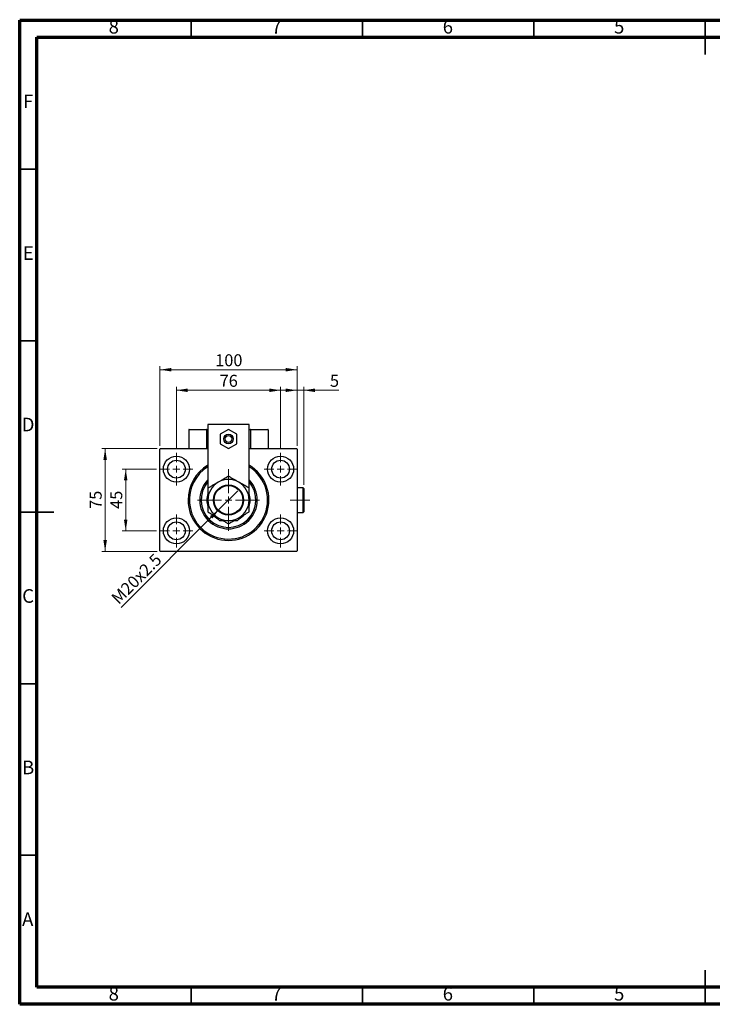
# Model space of a CAD drawing. Units: millimetres. Extents: x 15 to 415, y 5 to 292.
# Drawn here: x 15 to 217, y 5 to 292 of the extents above; entities that cross this region are included whole.
import ezdxf

# ---------------------------------------------------------------- set-up
doc = ezdxf.new("R2010")
doc.units = ezdxf.units.MM
doc.linetypes.add('CENTERX2', pattern=[20.32, 12.7, -2.54, 2.54, -2.54])
doc.styles.add('SLDTEXTSTYLE0', font='TXT', dxfattribs={"width": 0.75})
doc.dimstyles.new('SLDDIMSTYLE0', dxfattribs={"dimtxt": 3.5, "dimasz": 3.302, "dimexe": 0, "dimexo": 0.0625, "dimgap": 0.875, "dimtad": 1, "dimdec": 0, "dimlfac": 2.5, "dimrnd": 1e-09, "dimzin": 12, "dimdsep": 46, "dimtxsty": 'SLDTEXTSTYLE0', "dimsah": 1, "dimcen": 0.09, "dimadec": 0, "dimazin": 3, "dimtfac": 1, "dimtdec": 0, "dimtofl": 0, "dimtmove": 0, "dimatfit": 3, "dimfxl": 1, "dimfrac": 2, "dimtolj": 1, "dimtzin": 12, "dimarcsym": 0})
doc.dimstyles.new('SLDDIMSTYLE1', dxfattribs={"dimtxt": 3.5, "dimasz": 3.302, "dimexe": 0, "dimexo": 0.0625, "dimgap": 0.875, "dimtad": 1, "dimdec": 0, "dimlfac": 2.5, "dimrnd": 1e-09, "dimzin": 12, "dimdsep": 46, "dimtxsty": 'SLDTEXTSTYLE0', "dimsah": 1, "dimcen": 0.09, "dimadec": 0, "dimazin": 3, "dimtfac": 1, "dimtdec": 0, "dimtmove": 0, "dimatfit": 0, "dimfxl": 1, "dimfrac": 2, "dimtolj": 1, "dimtzin": 12, "dimarcsym": 0})
doc.dimstyles.new('SLDDIMSTYLE2', dxfattribs={"dimtxt": 3.5, "dimasz": 3.302, "dimexe": 0, "dimexo": 0.0625, "dimgap": 0.875, "dimtad": 1, "dimlfac": 2.5, "dimrnd": 1e-09, "dimzin": 12, "dimdsep": 46, "dimtxsty": 'SLDTEXTSTYLE0', "dimblk1": 'NONE', "dimsah": 1, "dimcen": 0, "dimadec": 0, "dimazin": 3, "dimtfac": 1, "dimtmove": 0, "dimatfit": 3, "dimldrblk": 'NONE', "dimfxl": 1, "dimfrac": 2, "dimtolj": 1, "dimtzin": 12, "dimarcsym": 0})

# ---------------------------------------------------------------- blocks, each defined once
blk = doc.blocks.new('_D')
at = {"color": 7, "linetype": 'Continuous', "lineweight": 0}
for p, q in [((55.94, 167.86), (55.94, 191.06)), ((55.94, 190.06), (95.94, 190.06)), ((95.94, 167.86), (95.94, 191.06))]:
    blk.add_line(p, q, dxfattribs=at)
at = {"color": 7, "linetype": 'Continuous', "lineweight": 18}
for points in [[(55.94, 190.06), (59.24, 189.55), (59.24, 190.57)], [(95.94, 190.06), (92.64, 190.57), (92.64, 189.55)]]:
    blk.add_solid(points, dxfattribs=at)
at = {"color": 7, "linetype": 'Continuous', "lineweight": 18, "insert": (72.06, 194.57), "char_height": 3.5, "attachment_point": 1, "style": 'SLDTEXTSTYLE0'}
blk.add_mtext('100', dxfattribs=at)
blk = doc.blocks.new('_D_1')
at = {"color": 7, "linetype": 'Continuous', "lineweight": 0}
for p, q in [((54.94, 161.06), (44.94, 161.06)), ((45.94, 143.06), (45.94, 161.06)), ((54.94, 143.06), (44.94, 143.06))]:
    blk.add_line(p, q, dxfattribs=at)
at = {"color": 7, "linetype": 'Continuous', "lineweight": 18}
for points in [[(45.94, 161.06), (45.43, 157.76), (46.45, 157.76)], [(45.94, 143.06), (46.45, 146.36), (45.43, 146.36)]]:
    blk.add_solid(points, dxfattribs=at)
at = {"color": 7, "linetype": 'Continuous', "lineweight": 18, "insert": (41.43, 149.47), "char_height": 3.5, "attachment_point": 1, "rotation": 90, "style": 'SLDTEXTSTYLE0'}
blk.add_mtext('45', dxfattribs=at)
blk = doc.blocks.new('_D_2')
at = {"color": 7, "linetype": 'Continuous', "lineweight": 0}
for p, q in [((55.14, 167.06), (38.94, 167.06)), ((39.94, 137.06), (39.94, 167.06)), ((55.14, 137.06), (38.94, 137.06))]:
    blk.add_line(p, q, dxfattribs=at)
at = {"color": 7, "linetype": 'Continuous', "lineweight": 18}
for points in [[(39.94, 167.06), (39.43, 163.76), (40.45, 163.76)], [(39.94, 137.06), (40.45, 140.36), (39.43, 140.36)]]:
    blk.add_solid(points, dxfattribs=at)
at = {"color": 7, "linetype": 'Continuous', "lineweight": 18, "insert": (35.43, 149.47), "char_height": 3.5, "attachment_point": 1, "rotation": 90, "style": 'SLDTEXTSTYLE0'}
blk.add_mtext('75', dxfattribs=at)
blk = doc.blocks.new('_D_3')
at = {"color": 7, "linetype": 'Continuous', "lineweight": 0}
for p, q in [((60.74, 166.86), (60.74, 185.06)), ((60.74, 184.06), (91.14, 184.06)), ((91.14, 166.86), (91.14, 185.06))]:
    blk.add_line(p, q, dxfattribs=at)
at = {"color": 7, "linetype": 'Continuous', "lineweight": 18}
for points in [[(60.74, 184.06), (64.04, 183.55), (64.04, 184.57)], [(91.14, 184.06), (87.84, 184.57), (87.84, 183.55)]]:
    blk.add_solid(points, dxfattribs=at)
at = {"color": 7, "linetype": 'Continuous', "lineweight": 18, "insert": (73.35, 188.57), "char_height": 3.5, "attachment_point": 1, "style": 'SLDTEXTSTYLE0'}
blk.add_mtext('76', dxfattribs=at)
blk = doc.blocks.new('_D_4')
at = {"color": 7, "linetype": 'Continuous', "lineweight": 0}
for q in [(78.64, 154.76), (44.59, 120.71)]:
    blk.add_line((73.24, 149.36), q, dxfattribs=at)
at = {"color": 7, "linetype": 'Continuous', "lineweight": 18}
blk.add_solid([(73.24, 149.36), (70.54, 147.38), (71.26, 146.66)], dxfattribs=at)
at = {"color": 7, "linetype": 'Continuous', "lineweight": 18, "insert": (41.41, 123.9), "char_height": 3.5, "attachment_point": 1, "rotation": 45, "style": 'SLDTEXTSTYLE0'}
blk.add_mtext('M20x2.5', dxfattribs=at)
blk = doc.blocks.new('_None')
blk = doc.blocks.new('_D_5')
at = {"color": 7, "linetype": 'Continuous', "lineweight": 0}
for p, q in [((95.94, 184.06), (89.59, 184.06)), ((95.94, 167.86), (95.94, 185.06)), ((97.9, 184.06), (95.94, 184.06)), ((97.9, 156.46), (97.9, 185.06)), ((97.9, 184.06), (108.13, 184.06))]:
    blk.add_line(p, q, dxfattribs=at)
at = {"color": 7, "linetype": 'Continuous', "lineweight": 18}
for points in [[(95.94, 184.06), (92.64, 184.57), (92.64, 183.55)], [(97.9, 184.06), (101.2, 183.55), (101.2, 184.57)]]:
    blk.add_solid(points, dxfattribs=at)
at = {"color": 7, "linetype": 'Continuous', "lineweight": 18, "insert": (105.54, 188.57), "char_height": 3.5, "attachment_point": 1, "style": 'SLDTEXTSTYLE0'}
blk.add_mtext('5', dxfattribs=at)
blk = doc.blocks.new('SW_CENTERMARKSYMBOL_0')
at = {"color": 0, "linetype": 'Continuous', "lineweight": 18}
for p, q in [((0, 2), (0, 4.8)), ((-2, 0), (-4.8, 0)), ((0, 0), (-1, 0)), ((0, 0), (0, 1)), ((0, 0), (0, -1)), ((0, 0), (1, 0)), ((2, 0), (4.8, 0)), ((0, -2), (0, -4.8))]:
    blk.add_line(p, q, dxfattribs=at)
blk = doc.blocks.new('SW_CENTERMARKSYMBOL_1')
at = {"color": 0, "linetype": 'Continuous', "lineweight": 18}
for p, q in [((0, 2), (0, 4.8)), ((-2, 0), (-4.8, 0)), ((0, 0), (-1, 0)), ((0, 0), (0, 1)), ((0, 0), (0, -1)), ((0, 0), (1, 0)), ((2, 0), (4.8, 0)), ((0, -2), (0, -4.8))]:
    blk.add_line(p, q, dxfattribs=at)
blk = doc.blocks.new('SW_CENTERMARKSYMBOL_2')
at = {"color": 0, "linetype": 'Continuous', "lineweight": 18}
for p, q in [((0, 2), (0, 4.8)), ((-2, 0), (-4.8, 0)), ((0, 0), (-1, 0)), ((0, 0), (0, 1)), ((0, 0), (0, -1)), ((0, 0), (1, 0)), ((2, 0), (4.8, 0)), ((0, -2), (0, -4.8))]:
    blk.add_line(p, q, dxfattribs=at)
blk = doc.blocks.new('SW_CENTERMARKSYMBOL_3')
at = {"color": 0, "linetype": 'Continuous', "lineweight": 18}
for p, q in [((0, 2), (0, 4.8)), ((-2, 0), (-4.8, 0)), ((0, 0), (-1, 0)), ((0, 0), (0, 1)), ((0, 0), (0, -1)), ((0, 0), (1, 0)), ((2, 0), (4.8, 0)), ((0, -2), (0, -4.8))]:
    blk.add_line(p, q, dxfattribs=at)
blk = doc.blocks.new('SW_CENTERMARKSYMBOL_4')
at = {"color": 0, "linetype": 'Continuous', "lineweight": 18}
for p, q in [((0, 2), (0, 9)), ((-2, 0), (-9, 0)), ((0, 0), (-1, 0)), ((0, 0), (0, 1)), ((0, 0), (0, -1)), ((0, 0), (1, 0)), ((2, 0), (9, 0)), ((0, -2), (0, -9))]:
    blk.add_line(p, q, dxfattribs=at)

msp = doc.modelspace()

# ---------------------------------------------------------------- linework, layer by layer
at = {"color": 7, "linetype": 'Continuous', "lineweight": 70}
for p, q in [((15, 5), (15, 292)), ((15, 292), (415, 292)), ((20, 10), (20, 287)), ((20, 287), (410, 287)), ((410, 10), (20, 10)), ((415, 5), (15, 5))]:
    msp.add_line(p, q, dxfattribs=at)
at = {"color": 7, "linetype": 'Continuous', "lineweight": 35}
for p, q in [((65, 287), (65, 292)), ((115, 287), (115, 292)), ((165, 287), (165, 292)), ((215, 292.001), (215, 281.999)), ((215, 287), (215, 292)), ((20, 248.5), (15, 248.5)), ((20, 198.5), (15, 198.5)), ((14.999, 148.5), (25.001, 148.5)), ((20, 148.5), (15, 148.5)), ((20, 98.5), (15, 98.5)), ((20, 48.5), (15, 48.5)), ((215, 4.999), (215, 15.001)), ((65, 10), (65, 5)), ((115, 10), (115, 5)), ((165, 10), (165, 5)), ((215, 10), (215, 5))]:
    msp.add_line(p, q, dxfattribs=at)
at = {"color": 7, "linetype": 'Continuous', "lineweight": 25}
for p, q in [((69.54, 172.54), (64.34, 172.54)), ((64.34, 172.54), (64.34, 167.06)), ((64.46, 172.66), (69.42, 172.66)), ((69.42, 172.66), (69.54, 172.66)), ((69.54, 172.66), (69.94, 172.66)), ((69.54, 172.66), (69.54, 167.06)), ((69.54, 172.54), (69.54, 167.06)), ((69.94, 174.06), (69.94, 155.5569)), ((81.94, 174.06), (69.94, 174.06)), ((75.94, 172.6313), (73.54, 171.2456)), ((78.34, 171.2456), (75.94, 172.6313)), ((81.94, 155.5569), (81.94, 174.06)), ((81.94, 172.66), (82.34, 172.66)), ((82.34, 172.66), (82.46, 172.66)), ((82.34, 172.66), (82.34, 167.06)), ((87.54, 172.54), (82.34, 172.54)), ((82.46, 172.66), (87.42, 172.66)), ((87.54, 172.54), (87.54, 167.06)), ((73.54, 171.2456), (73.54, 168.4744)), ((78.34, 168.4744), (78.34, 171.2456)), ((56.14, 167.06), (55.94, 166.86)), ((55.94, 137.26), (55.94, 166.86)), ((56.14, 167.06), (69.94, 167.06)), ((73.54, 168.4744), (75.94, 167.0887)), ((75.94, 167.0887), (78.34, 168.4744)), ((81.94, 167.06), (95.74, 167.06)), ((95.94, 166.86), (95.74, 167.06)), ((95.94, 166.86), (95.94, 137.26)), ((97.7, 155.66), (95.94, 155.66)), ((97.9, 155.46), (97.7, 155.66)), ((97.7, 148.46), (97.7, 155.66)), ((97.9, 155.46), (97.9, 148.66)), ((71.9845, 147.4155), (73.34, 146.06)), ((78.54, 146.06), (79.8955, 147.4155)), ((95.94, 148.46), (97.7, 148.46)), ((97.7, 148.46), (97.9, 148.66)), ((73.34, 146.06), (74.3323, 146.06)), ((77.5477, 146.06), (78.54, 146.06)), ((55.94, 137.26), (56.14, 137.06)), ((95.74, 137.06), (56.14, 137.06)), ((95.74, 137.06), (95.94, 137.26))]:
    msp.add_line(p, q, dxfattribs=at)
at = {"color": 7, "linetype": 'CENTERX2', "lineweight": 18}
msp.add_line((99.7, 152.06), (93.9, 152.06), dxfattribs=at)
at = {"color": 7, "linetype": 'Continuous', "lineweight": 25, "flags": 128}
for points in [[(74.5055, 145.9255), (74.4591, 145.9365), (74.0191, 146.06)], [(77.8609, 146.06), (77.6673, 146.0014), (77.3699, 145.9244)]]:
    msp.add_lwpolyline(points, dxfattribs=at)
at = {"color": 7, "linetype": 'Continuous', "lineweight": 25}
for centre, radius in [((75.94, 169.86), 1.4), ((75.94, 169.86), 1), ((60.74, 161.06), 3.8), ((91.14, 161.06), 3.8), ((60.74, 161.06), 2.6), ((91.14, 161.06), 2.6), ((75.94, 152.06), 4.4), ((75.94, 152.06), 4.2), ((60.74, 143.06), 3.8), ((91.14, 143.06), 3.8), ((60.74, 143.06), 2.6), ((91.14, 143.06), 2.6)]:
    msp.add_circle(centre, radius, dxfattribs=at)
for centre, radius, start, end in [((64.46, 172.54), 0.12, 90, 180), ((69.42, 172.54), 0.12, 0, 90), ((82.46, 172.54), 0.12, 90, 180), ((87.42, 172.54), 0.12, 0, 90), ((75.94, 152.06), 11.8, 120.562275, 180), ((75.94, 152.06), 11.8, 180, 59.437725), ((75.94, 152.06), 11.4, 121.756864, 247.551719), ((75.94, 152.06), 11.4, 247.551719, 58.243136), ((75.94, 152.06), 8.4, 135.584691, 44.415309), ((75.94, 152.06), 6, 60, 120), ((75.94, 152.06), 8, 138.590378, 41.409622), ((75.94, 152.06), 6, 120, 180), ((75.94, 152.06), 6, 0, 60), ((75.94, 152.06), 6.3, 162.24721, 197.75279), ((75.94, 152.06), 6.3, 342.24721, 17.75279), ((75.94, 152.06), 6, 180, 240), ((75.94, 152.06), 6, 300, 0), ((75.94, 152.06), 6.3, 223.20531, 240.147381), ((75.94, 152.06), 6, 240, 300), ((75.94, 152.06), 6.3, 299.852619, 316.793844)]:
    msp.add_arc(centre, radius, start, end, dxfattribs=at)
for points, knots in [([(75.94, 158.9882), (75.7363, 158.8706), (75.3289, 158.6354), (74.685, 158.2636), (74.014, 157.8762), (73.425, 157.5362), (73.0657, 157.3287), (72.94, 157.2562)], [0, 0, 0, 0, 0.21616606, 0.43223318, 0.65603692, 0.8796891, 1, 1, 1, 1]), ([(78.94, 157.2562), (78.6791, 157.4068), (78.1519, 157.7111), (77.3846, 158.1542), (76.6427, 158.5825), (76.1749, 158.8526), (75.94, 158.9882)], [0, 0, 0, 0, 0.2495773, 0.50436284, 0.75104628, 1, 1, 1, 1]), ([(72.94, 157.2562), (72.6791, 157.1055), (72.1519, 156.8012), (71.3846, 156.3582), (70.6427, 155.9298), (70.1749, 155.6597), (69.94, 155.5241)], [0, 0, 0, 0, 0.2495773, 0.50436284, 0.75104628, 1, 1, 1, 1]), ([(69.94, 155.5241), (69.94, 155.1832), (69.94, 154.4725), (69.94, 153.5127), (69.94, 152.6922), (69.94, 152.2707), (69.94, 152.06)], [0, 0, 0, 0, 0.31204466, 0.65058275, 0.82531007, 1, 1, 1, 1]), ([(81.94, 155.5241), (81.7363, 155.6417), (81.3289, 155.8769), (80.685, 156.2487), (80.014, 156.6361), (79.425, 156.9761), (79.0657, 157.1836), (78.94, 157.2562)], [0, 0, 0, 0, 0.21616606, 0.43223318, 0.65603692, 0.8796891, 1, 1, 1, 1]), ([(81.94, 152.06), (81.94, 152.1021), (81.94, 152.359), (81.94, 152.8304), (81.94, 153.6924), (81.94, 154.6001), (81.94, 155.2631), (81.94, 155.5241)], [0, 0, 0, 0, 0.0349461, 0.2130532, 0.39120742, 0.76039545, 1, 1, 1, 1]), ([(69.94, 152.06), (69.94, 152.0179), (69.94, 151.761), (69.94, 151.2896), (69.94, 150.4276), (69.94, 149.5199), (69.94, 148.8569), (69.94, 148.5959)], [0, 0, 0, 0, 0.0349461, 0.2130532, 0.39120742, 0.76039545, 1, 1, 1, 1]), ([(81.94, 148.5959), (81.94, 148.9368), (81.94, 149.6475), (81.94, 150.6073), (81.94, 151.4278), (81.94, 151.8493), (81.94, 152.06)], [0, 0, 0, 0, 0.31204466, 0.65058275, 0.825310067, 1, 1, 1, 1]), ([(69.94, 148.5959), (70.1437, 148.4783), (70.5511, 148.2431), (71.195, 147.8713), (71.866, 147.4839), (72.455, 147.1439), (72.8143, 146.9364), (72.94, 146.8638)], [0, 0, 0, 0, 0.21616606, 0.43223318, 0.65603692, 0.8796891, 1, 1, 1, 1]), ([(72.94, 146.8638), (73.2009, 146.7132), (73.7281, 146.4089), (74.4954, 145.9658), (75.2373, 145.5375), (75.7051, 145.2674), (75.94, 145.1318)], [0, 0, 0, 0, 0.2495773, 0.50436284, 0.75104628, 1, 1, 1, 1]), ([(75.94, 145.1318), (76.1437, 145.2494), (76.5511, 145.4846), (77.195, 145.8564), (77.866, 146.2438), (78.455, 146.5838), (78.8143, 146.7913), (78.94, 146.8638)], [0, 0, 0, 0, 0.21616606, 0.43223318, 0.65603692, 0.8796891, 1, 1, 1, 1]), ([(78.94, 146.8638), (79.2009, 147.0145), (79.7281, 147.3188), (80.4954, 147.7618), (81.2373, 148.1902), (81.7051, 148.4603), (81.94, 148.5959)], [0, 0, 0, 0, 0.2495773, 0.50436284, 0.75104628, 1, 1, 1, 1])]:
    msp.add_open_spline(points, degree=3, knots=knots, dxfattribs=at)

# ---------------------------------------------------------------- block references
at = {"color": 7, "linetype": 'Continuous', "lineweight": 0}
for name, p in [('SW_CENTERMARKSYMBOL_0', (60.74, 161.06)), ('SW_CENTERMARKSYMBOL_3', (91.14, 161.06)), ('SW_CENTERMARKSYMBOL_4', (75.94, 152.06)), ('SW_CENTERMARKSYMBOL_1', (60.74, 143.06)), ('SW_CENTERMARKSYMBOL_2', (91.14, 143.06))]:
    msp.add_blockref(name, p, dxfattribs=at)

# ---------------------------------------------------------------- texts
at = {"color": 7, "linetype": 'Continuous', "lineweight": 0, "char_height": 3.9688, "attachment_point": 2, "style": 'SLDTEXTSTYLE0'}
for s, insert in [('8', (42.46, 292.0602)), ('7', (89.96, 292.0602)), ('6', (139.96, 292.0602)), ('5', (189.96, 292.0602)), ('F', (17.4577, 270.3102)), ('E', (17.5078, 226.0602)), ('D', (17.4527, 176.0602)), ('C', (17.4587, 126.0602)), ('B', (17.4706, 76.0602)), ('A', (17.3397, 31.8102)), ('8', (42.46, 10.0602)), ('7', (89.96, 10.0602)), ('6', (139.96, 10.0602)), ('5', (189.96, 10.0602))]:
    msp.add_mtext(s, dxfattribs=dict(at, insert=insert))

# ---------------------------------------------------------------- dimensions: what is measured, and where the dimension line sits
at = {"color": 7, "linetype": 'Continuous', "lineweight": 18}
for base, p1, p2, dimstyle, picture, middle in [((95.94, 190.06), (55.94, 166.86), (95.94, 166.86), 'SLDDIMSTYLE0', '_D', (75.94, 190.06)), ((91.14, 184.06), (60.74, 165.86), (91.14, 165.86), 'SLDDIMSTYLE0', '_D_3', (75.94, 184.06)), ((95.94, 184.06), (97.9, 155.46), (95.94, 166.86), 'SLDDIMSTYLE1', '_D_5', (106.8361, 184.06))]:
    dim = msp.add_linear_dim(base=base, p1=p1, p2=p2, dimstyle=dimstyle, dxfattribs=at)
    dim.commit()
    dim.dimension.update_dxf_attribs({"geometry": picture, "text_midpoint": middle, "dimtype": 160})
for base, p1, p2, dimstyle, picture, middle in [((39.94, 167.06), (56.14, 137.06), (56.14, 167.06), 'SLDDIMSTYLE0', '_D_2', (39.94, 152.06)), ((45.94, 161.06), (55.94, 143.06), (55.94, 161.06), 'SLDDIMSTYLE1', '_D_1', (45.94, 152.06))]:
    dim = msp.add_linear_dim(base=base, p1=p1, p2=p2, angle=90, dimstyle=dimstyle, dxfattribs=at)
    dim.commit()
    dim.dimension.update_dxf_attribs({"geometry": picture, "text_midpoint": middle, "dimtype": 160})
dim = msp.add_diameter_dim_2p(p1=(78.6411, 154.7611), p2=(73.2389, 149.3589), text='M20x2.5', dimstyle='SLDDIMSTYLE2', override={"dimpost": '<>'}, dxfattribs=at)
dim.commit()
dim.dimension.update_dxf_attribs({"geometry": '_D_4', "text_midpoint": (50.94, 127.06), "dimtype": 163})

doc.saveas('drawing.dxf')
